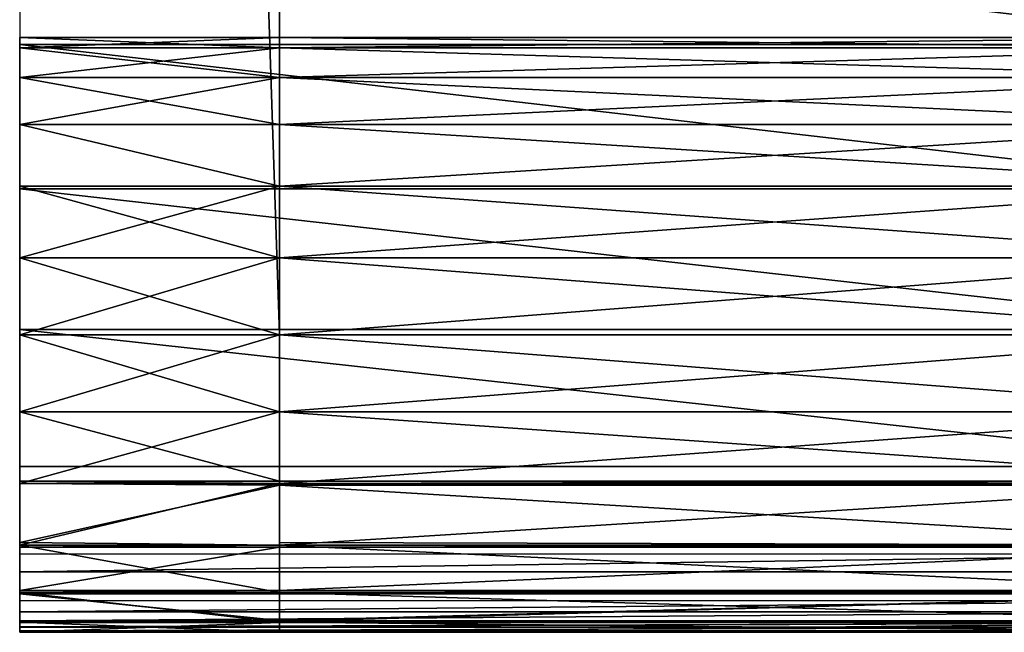
# Model space of a CAD drawing. Units: inches. Extents: x 0 to 204, y 0 to 264.
# Drawn here: x 95 to 97, y 144 to 146 of the extents above; entities that cross this region are included whole.
import ezdxf

# ---------------------------------------------------------------- set-up
doc = ezdxf.new("R2010")
doc.units = ezdxf.units.IN
doc.header["$MEASUREMENT"] = 0
doc.layers.add('SEAT', color=7, linetype='Continuous')
doc.layers.add('STRUCTURA', color=7, linetype='Continuous')

# ---------------------------------------------------------------- blocks, each defined once
blk = doc.blocks.new('Agrupar_5')
at = {"layer": 'SEAT'}
for p, q in [((-2.0153, 21.7031, 0.0001), (-2.0153, 0.7968, 0.0001)), ((-2.0153, 21.7031, 1.5938), (-2.0153, 0.7968, 1.5938)), ((3.9012, 21.7031), (3.9012, 0.7969)), ((3.9012, 21.7031, 1.5938), (3.9012, 0.7969, 1.5938)), ((-2.0153, 1.9693, 2.3032), (-2.0153, 1.5748, 2.1319)), ((3.9012, 1.5938, 0.7969), (-2.0153, 1.5937, 0.7969)), ((-2.0153, 1.5666, 0.5907), (-2.0153, 1.5937, 0.7969)), ((-2.0153, 1.5937, 0.7969), (-2.0153, 1.5666, 1.0032)), ((3.9012, 1.5666, 1.0031), (3.9012, 1.5938, 0.7969)), ((3.9012, 1.5938, 0.7969), (3.9012, 1.5666, 0.5906)), ((3.9012, 1.5938, 0.7969), (26.4847, 1.5938, 0.7969)), ((-2.0153, 1.5748, 2.1319), (-2.0153, 1.1886, 1.9426)), ((26.4847, 1.5748, 2.1319), (-2.0153, 1.5748, 2.1319)), ((-2.0153, 1.5666, 0.5907), (3.9012, 1.5666, 0.5906)), ((3.9012, 1.5666, 1.0031), (-2.0153, 1.5666, 1.0032)), ((-2.0153, 1.5666, 1.0032), (-2.0153, 1.4869, 1.1954)), ((-2.0153, 1.4869, 0.3985), (-2.0153, 1.5666, 0.5907)), ((3.9012, 1.487, 1.1953), (3.9012, 1.5666, 1.0031)), ((3.9012, 1.5666, 0.5906), (3.9012, 1.487, 0.3984)), ((3.9012, 1.5666, 1.0031), (26.4847, 1.5666, 1.0031)), ((26.4847, 1.5666, 0.5906), (3.9012, 1.5666, 0.5906)), ((3.9012, 1.487, 1.1953), (-2.0153, 1.4869, 1.1954)), ((3.9012, 1.487, 0.3984), (-2.0153, 1.4869, 0.3985)), ((-2.0153, 1.4869, 1.1954), (-2.0153, 1.3603, 1.3604)), ((-2.0153, 1.3603, 0.2335), (-2.0153, 1.4869, 0.3985)), ((3.9012, 1.3604, 1.3604), (3.9012, 1.487, 1.1953)), ((3.9012, 1.487, 0.3984), (3.9012, 1.3604, 0.2334)), ((3.9012, 1.487, 0.3984), (26.4847, 1.487, 0.3984)), ((3.9012, 1.487, 1.1953), (26.4847, 1.487, 1.1953)), ((3.9012, 1.3604, 1.3604), (-2.0153, 1.3603, 1.3604)), ((3.9012, 1.3604, 0.2334), (-2.0153, 1.3603, 0.2335)), ((-2.0153, 1.3603, 1.3604), (-2.0153, 1.1953, 1.4871)), ((-2.0153, 1.1953, 0.1068), (-2.0153, 1.3603, 0.2335)), ((3.9012, 1.1953, 1.487), (3.9012, 1.3604, 1.3604)), ((3.9012, 1.3604, 0.2334), (3.9012, 1.1953, 0.1068)), ((3.9012, 1.3604, 1.3604), (26.4847, 1.3604, 1.3604)), ((3.9012, 1.3604, 0.2334), (26.4847, 1.3604, 0.2334)), ((3.9012, 1.1953, 1.487), (-2.0153, 1.1953, 1.4871)), ((-2.0153, 1.1953, 1.4871), (-2.0153, 1.0031, 1.5667)), ((-2.0153, 1.0031, 0.0272), (-2.0153, 1.1953, 0.1068)), ((3.9012, 1.1953, 0.1068), (-2.0153, 1.1953, 0.1068)), ((-2.0153, 1.1886, 1.9426), (-2.0153, 0.8115, 1.7357)), ((26.4847, 1.1886, 1.9426), (-2.0153, 1.1886, 1.9426)), ((3.9012, 1.0031, 1.5666), (3.9012, 1.1953, 1.487)), ((3.9012, 1.1953, 0.1068), (3.9012, 1.0031, 0.0272)), ((3.9012, 1.1953, 0.1068), (26.4847, 1.1953, 0.1068)), ((3.9012, 1.1953, 1.487), (26.4847, 1.1953, 1.487)), ((3.9012, 1.0031, 1.5666), (-2.0153, 1.0031, 1.5667)), ((-2.0153, 1.0031, 1.5667), (-2.0153, 0.7968, 1.5938)), ((-2.0153, 0.7968, 0.0001), (-2.0153, 1.0031, 0.0272)), ((3.9012, 1.0031, 0.0272), (-2.0153, 1.0031, 0.0272)), ((3.9012, 0.7969, 1.5938), (3.9012, 1.0031, 1.5666)), ((3.9012, 1.0031, 0.0272), (3.9012, 0.7969)), ((3.9012, 1.0031, 1.5666), (26.4847, 1.0031, 1.5666)), ((3.9012, 1.0031, 0.0272), (26.4847, 1.0031, 0.0272)), ((-2.0153, 0.8115, 1.7357), (-2.0153, 0.4444, 1.5116)), ((26.4847, 0.8115, 1.7357), (-2.0153, 0.8115, 1.7357)), ((3.9012, 0.7969), (-2.0153, 0.7968, 0.0001)), ((3.9012, 0.7969, 1.5938), (-2.0153, 0.7968, 1.5938)), ((-2.0153, 0.7968, 1.5938), (-2.0153, 0.5906, 1.5667)), ((-2.0153, 0.5906, 0.0272), (-2.0153, 0.7968, 0.0001)), ((3.9012, 0.5906, 1.5666), (3.9012, 0.7969, 1.5938)), ((3.9012, 0.7969), (3.9012, 0.5906, 0.0272)), ((26.4847, 0.7969, 1.5938), (3.9012, 0.7969, 1.5938)), ((26.4847, 0.7969), (3.9012, 0.7969)), ((-2.0153, 0.5906, 1.5667), (3.9012, 0.5906, 1.5666)), ((-2.0153, 0.5906, 1.5667), (-2.0153, 0.4049, 1.4898)), ((-2.0153, 0.5906, 0.0272), (3.9012, 0.5906, 0.0272)), ((-2.0153, 0.3984, 0.1068), (-2.0153, 0.5906, 0.0272)), ((3.9012, 0.405, 1.4897), (3.9012, 0.5906, 1.5666)), ((3.9012, 0.5906, 0.0272), (3.9012, 0.3984, 0.1068)), ((26.4847, 0.5906, 1.5666), (3.9012, 0.5906, 1.5666)), ((26.4847, 0.5906, 0.0272), (3.9012, 0.5906, 0.0272)), ((-2.0153, 0.4049, 1.4898), (-2.0153, 0.4444, 1.5116)), ((26.4847, 0.4444, 1.5116), (-2.0153, 0.4444, 1.5116)), ((-2.0153, 0.4049, 1.4898), (3.9012, 0.405, 1.4897)), ((-2.0153, 0.4049, 1.4898), (-2.0153, 0.3984, 1.4871)), ((3.9012, 0.3941, 1.4837), (-2.0153, 0.3984, 1.4871)), ((-2.0153, 0.3984, 1.4871), (3.9012, 0.3984, 1.487)), ((-2.0153, 0.3984, 1.4871), (-2.0153, 0.3935, 1.4835)), ((-2.0153, 0.3984, 0.1068), (3.9012, 0.3984, 0.1068)), ((-2.0153, 0.2333, 0.2335), (-2.0153, 0.3984, 0.1068)), ((3.9012, 0.3984, 1.487), (3.9012, 0.405, 1.4897)), ((3.9012, 0.405, 1.4897), (26.4847, 0.405, 1.4897)), ((3.9012, 0.3941, 1.4837), (3.9012, 0.3984, 1.487)), ((3.9012, 0.3984, 0.1068), (3.9012, 0.2334, 0.2334)), ((26.4847, 0.3984, 1.487), (3.9012, 0.3984, 1.487)), ((26.4847, 0.3984, 0.1068), (3.9012, 0.3984, 0.1068)), ((-2.0153, 0.3935, 1.4835), (-2.0153, 0.2408, 1.3661)), ((-2.0153, 0.3798, 1.4758), (-2.0153, 0.3935, 1.4835)), ((-2.0153, 0.3798, 1.4758), (-2.0153, 0.3188, 1.4342)), ((3.9012, 0.2408, 1.3661), (3.9012, 0.3941, 1.4837)), ((26.4847, 0.3941, 1.4837), (3.9012, 0.3941, 1.4837)), ((-2.0153, 0.3188, 1.4342), (-2.0153, 0.2619, 1.3872)), ((-2.0153, 0.2619, 1.3872), (-2.0153, 0.2408, 1.3661)), ((-2.0153, 0.2408, 1.3661), (-2.0153, 0.2278, 1.3532)), ((-2.0153, 0.2408, 1.3661), (-2.0153, 0.2333, 1.3604)), ((3.9012, 0.2408, 1.3661), (3.9012, 0.2279, 1.3532)), ((3.9012, 0.2334, 1.3604), (3.9012, 0.2408, 1.3661)), ((-2.0153, 0.2333, 1.3604), (3.9012, 0.2334, 1.3604)), ((-2.0153, 0.2333, 0.2335), (3.9012, 0.2334, 0.2334)), ((-2.0153, 0.2333, 1.3604), (-2.0153, 0.2278, 1.3532)), ((-2.0153, 0.1067, 0.3985), (-2.0153, 0.2333, 0.2335)), ((-2.0153, 0.2278, 1.3532), (-2.0153, 0.2096, 1.3351)), ((-2.0153, 0.2278, 1.3532), (-2.0153, 0.1118, 1.202)), ((3.9012, 0.2334, 0.2334), (3.9012, 0.1068, 0.3984)), ((26.4847, 0.2334, 1.3604), (3.9012, 0.2334, 1.3604)), ((3.9012, 0.2279, 1.3532), (3.9012, 0.2334, 1.3604)), ((26.4847, 0.2334, 0.2334), (3.9012, 0.2334, 0.2334)), ((3.9012, 0.1119, 1.202), (3.9012, 0.2279, 1.3532)), ((26.4847, 0.2097, 1.335), (-2.0153, 0.2096, 1.3351)), ((-2.0153, 0.2096, 1.3351), (-2.0153, 0.1623, 1.2783)), ((26.4847, 0.1624, 1.2783), (-2.0153, 0.1623, 1.2783)), ((-2.0153, 0.1623, 1.2783), (-2.0153, 0.1205, 1.2175)), ((-2.0153, 0.1205, 1.2175), (-2.0153, 0.1118, 1.202)), ((-2.0153, 0.1118, 1.202), (-2.0153, 0.1028, 1.1859)), ((-2.0153, 0.1118, 1.202), (-2.0153, 0.1067, 1.1954)), ((-2.0153, 0.1067, 1.1954), (3.9012, 0.1068, 1.1953)), ((-2.0153, 0.1067, 0.3985), (3.9012, 0.1068, 0.3984)), ((-2.0153, 0.1067, 1.1954), (-2.0153, 0.1028, 1.1859)), ((-2.0153, 0.0271, 0.5907), (-2.0153, 0.1067, 0.3985)), ((3.9012, 0.1119, 1.202), (3.9012, 0.1028, 1.1858)), ((3.9012, 0.1068, 1.1953), (3.9012, 0.1119, 1.202)), ((3.9012, 0.1068, 0.3984), (3.9012, 0.0272, 0.5906)), ((26.4847, 0.1068, 1.1953), (3.9012, 0.1068, 1.1953)), ((26.4847, 0.1068, 0.3984), (3.9012, 0.1068, 0.3984)), ((3.9012, 0.1028, 1.1858), (3.9012, 0.1068, 1.1953)), ((-2.0153, 0.1028, 1.1859), (-2.0153, 0.0844, 1.1531)), ((-2.0153, 0.1028, 1.1859), (-2.0153, 0.029, 1.0078)), ((26.4847, 0.0845, 1.153), (-2.0153, 0.0844, 1.1531)), ((-2.0153, 0.0844, 1.1531), (-2.0153, 0.0545, 1.0856)), ((3.9012, 0.0314, 1.0154), (3.9012, 0.1028, 1.1858)), ((-2.0153, 0.0545, 1.0856), (-2.0153, 0.0309, 1.0156)), ((26.4847, 0.0545, 1.0855), (-2.0153, 0.0545, 1.0856)), ((3.9012, 0.0314, 1.0154), (-2.0153, 0.0309, 1.0156)), ((-2.0153, 0.029, 1.0078), (-2.0153, 0.0309, 1.0156)), ((-2.0153, 0.029, 1.0078), (-2.0153, 0.0271, 1.0032)), ((-2.0153, 0.0271, 1.0032), (3.9012, 0.0272, 1.0031)), ((3.9012, 0.0272, 0.5906), (-2.0153, 0.0271, 0.5907)), ((-2.0153, 0.0271, 1.0032), (-2.0153, 0.0261, 0.9954)), ((-2.0153, -0.0001, 0.7969), (-2.0153, 0.0271, 0.5907)), ((3.9012, 0.0303, 1.0116), (3.9012, 0.0314, 1.0154)), ((26.4847, 0.0309, 1.0156), (3.9012, 0.0314, 1.0154)), ((3.9012, 0.0291, 1.0078), (3.9012, 0.0303, 1.0116)), ((3.9012, 0.0281, 1.0055), (3.9012, 0.0291, 1.0078)), ((26.4847, 0.029, 1.0076), (3.9012, 0.0291, 1.0078)), ((3.9012, 0.0272, 1.0031), (3.9012, 0.0281, 1.0055)), ((3.9012, 0.0272, 0.5906), (3.9012, 0, 0.7969)), ((3.9012, 0.0266, 0.9992), (3.9012, 0.0272, 1.0031)), ((26.4847, 0.0272, 1.0031), (3.9012, 0.0272, 1.0031)), ((3.9012, 0.0272, 0.5906), (26.4847, 0.0272, 0.5906)), ((3.9012, 0.0261, 0.9953), (3.9012, 0.0266, 0.9992)), ((-2.0153, 0.0261, 0.9954), (-2.0153, -0.0001, 0.7969)), ((-2.0153, 0.0143, 0.9459), (-2.0153, 0.0261, 0.9954)), ((-2.0153, 0.0138, 0.9438), (-2.0153, 0.0143, 0.9459)), ((26.4847, 0.0139, 0.9437), (-2.0153, 0.0138, 0.9438)), ((-2.0153, 0.0138, 0.9438), (-2.0153, 0.0035, 0.8707)), ((26.4847, 0.0035, 0.8706), (-2.0153, 0.0035, 0.8707)), ((-2.0153, 0.0035, 0.8707), (-2.0153, -0.0001, 0.7969)), ((-2.0153, -0.0001, 0.7969), (3.9012, 0, 0.7969)), ((3.9012, 0, 0.7969), (3.9012, 0.0261, 0.9953)), ((26.4847, 0.0261, 0.9953), (3.9012, 0.0261, 0.9953)), ((26.4847, 0, 0.7969), (3.9012, 0, 0.7969))]:
    blk.add_line(p, q, dxfattribs=at)
mesh = blk.add_polyface(dxfattribs=at)
corners = [(3.9012, 0.7969), (-2.0153, 21.7031, 0.0001), (-2.0153, 0.7968, 0.0001), (3.9012, 21.7031)]
mesh.append_faces([[corners[k] for k in face] for face in [(0, 1, 2), (1, 0, 3)]], dxfattribs={"vtx0": -1})
mesh = blk.add_polyface(dxfattribs=at)
corners = [(3.9012, 0.7969, 1.5938), (-2.0153, 21.7031, 1.5938), (-2.0153, 0.7968, 1.5938), (3.9012, 21.7031, 1.5938)]
mesh.append_faces([[corners[k] for k in face] for face in [(0, 1, 2), (1, 0, 3)]], dxfattribs={"vtx0": -1})
mesh = blk.add_polyface(dxfattribs=at)
corners = [(26.4847, 0.7969, 1.5938), (3.9012, 21.7031, 1.5938), (3.9012, 0.7969, 1.5938), (26.4847, 21.7031, 1.5938)]
mesh.append_faces([[corners[k] for k in face] for face in [(0, 1, 2), (1, 0, 3)]], dxfattribs={"vtx0": -1})
mesh = blk.add_polyface(dxfattribs=at)
corners = [(26.4847, 0.7969), (3.9012, 21.7031), (3.9012, 0.7969), (26.4847, 21.7031)]
mesh.append_faces([[corners[k] for k in face] for face in [(0, 1, 2), (1, 0, 3)]], dxfattribs={"vtx0": -1})
mesh = blk.add_polyface(dxfattribs=at)
corners = [(26.4847, 1.5748, 2.1319), (-2.0153, 1.9693, 2.3032), (-2.0153, 1.5748, 2.1319), (26.4847, 1.9693, 2.3032)]
mesh.append_faces([[corners[k] for k in face] for face in [(0, 1, 2), (1, 0, 3)]], dxfattribs={"vtx0": -1})
mesh = blk.add_polyface(dxfattribs=at)
corners = [(-2.0153, 1.5666, 0.5907), (3.9012, 1.5938, 0.7969), (3.9012, 1.5666, 0.5906), (-2.0153, 1.5937, 0.7969)]
mesh.append_faces([[corners[k] for k in face] for face in [(0, 1, 2), (1, 0, 3)]], dxfattribs={"vtx0": -1})
mesh = blk.add_polyface(dxfattribs=at)
corners = [(-2.0153, 1.5937, 0.7969), (3.9012, 1.5666, 1.0031), (3.9012, 1.5938, 0.7969), (-2.0153, 1.5666, 1.0032)]
mesh.append_faces([[corners[k] for k in face] for face in [(0, 1, 2), (1, 0, 3)]], dxfattribs={"vtx0": -1})
mesh = blk.add_polyface(dxfattribs=at)
corners = [(3.9012, 0.0261, 0.9953), (3.9012, 0.0272, 0.5906), (3.9012, 0, 0.7969), (3.9012, 0.0266, 0.9992), (3.9012, 0.0272, 1.0031), (3.9012, 0.0281, 1.0055), (3.9012, 0.1068, 0.3984), (3.9012, 0.0291, 1.0078), (3.9012, 0.0303, 1.0116), (3.9012, 0.0314, 1.0154), (3.9012, 0.1028, 1.1858), (3.9012, 0.1119, 1.202), (3.9012, 0.2334, 0.2334), (3.9012, 0.2279, 1.3532), (3.9012, 0.2408, 1.3661), (3.9012, 0.3984, 0.1068), (3.9012, 0.3941, 1.4837), (3.9012, 0.3984, 1.487), (3.9012, 0.405, 1.4897), (3.9012, 0.5906, 0.0272), (3.9012, 0.5906, 1.5666), (3.9012, 0.7969), (3.9012, 0.7969, 1.5938), (3.9012, 1.0031, 1.5666), (3.9012, 1.0031, 0.0272), (3.9012, 1.1953, 1.487), (3.9012, 1.1953, 0.1068), (3.9012, 1.3604, 1.3604), (3.9012, 1.3604, 0.2334), (3.9012, 1.487, 1.1953), (3.9012, 1.487, 0.3984), (3.9012, 1.5666, 1.0031), (3.9012, 1.5666, 0.5906), (3.9012, 1.5938, 0.7969)]
mesh.append_faces([[corners[k] for k in face] for face in [(0, 1, 2), (32, 31, 33)]], dxfattribs={"vtx0": -1})
mesh.append_faces([[corners[k] for k in face] for face in [(1, 5, 6), (6, 11, 12), (12, 14, 15), (15, 18, 19), (19, 20, 21), (21, 23, 24), (24, 25, 26), (26, 27, 28), (28, 29, 30), (30, 31, 32)]], dxfattribs={"vtx0": -1, "vtx1": -1})
mesh.append_faces([[corners[k] for k in face] for face in [(1, 0, 3), (1, 3, 4), (1, 4, 5), (6, 5, 7), (6, 7, 8), (6, 8, 9), (6, 9, 10), (6, 10, 11), (12, 11, 13), (12, 13, 14), (15, 14, 16), (15, 16, 17), (15, 17, 18), (19, 18, 20), (21, 20, 22), (21, 22, 23), (24, 23, 25), (26, 25, 27), (28, 27, 29), (30, 29, 31)]], dxfattribs={"vtx0": -1, "vtx2": -1})
mesh = blk.add_polyface(dxfattribs=at)
corners = [(3.9012, 1.5666, 0.5906), (26.4847, 1.5938, 0.7969), (26.4847, 1.5666, 0.5906), (3.9012, 1.5938, 0.7969)]
mesh.append_faces([[corners[k] for k in face] for face in [(0, 1, 2), (1, 0, 3)]], dxfattribs={"vtx0": -1})
mesh = blk.add_polyface(dxfattribs=at)
corners = [(3.9012, 1.5938, 0.7969), (26.4847, 1.5666, 1.0031), (26.4847, 1.5938, 0.7969), (3.9012, 1.5666, 1.0031)]
mesh.append_faces([[corners[k] for k in face] for face in [(0, 1, 2), (1, 0, 3)]], dxfattribs={"vtx0": -1})
mesh = blk.add_polyface(dxfattribs=at)
corners = [(26.4847, 1.1886, 1.9426), (-2.0153, 1.5748, 2.1319), (-2.0153, 1.1886, 1.9426), (26.4847, 1.5748, 2.1319)]
mesh.append_faces([[corners[k] for k in face] for face in [(0, 1, 2), (1, 0, 3)]], dxfattribs={"vtx0": -1})
mesh = blk.add_polyface(dxfattribs=at)
corners = [(-2.0153, 1.5666, 1.0032), (3.9012, 1.487, 1.1953), (3.9012, 1.5666, 1.0031), (-2.0153, 1.4869, 1.1954)]
mesh.append_faces([[corners[k] for k in face] for face in [(0, 1, 2), (1, 0, 3)]], dxfattribs={"vtx0": -1})
mesh = blk.add_polyface(dxfattribs=at)
corners = [(-2.0153, 1.4869, 0.3985), (3.9012, 1.5666, 0.5906), (3.9012, 1.487, 0.3984), (-2.0153, 1.5666, 0.5907)]
mesh.append_faces([[corners[k] for k in face] for face in [(0, 1, 2), (1, 0, 3)]], dxfattribs={"vtx0": -1})
mesh = blk.add_polyface(dxfattribs=at)
corners = [(3.9012, 1.5666, 1.0031), (26.4847, 1.487, 1.1953), (26.4847, 1.5666, 1.0031), (3.9012, 1.487, 1.1953)]
mesh.append_faces([[corners[k] for k in face] for face in [(0, 1, 2), (1, 0, 3)]], dxfattribs={"vtx0": -1})
mesh = blk.add_polyface(dxfattribs=at)
corners = [(3.9012, 1.487, 0.3984), (26.4847, 1.5666, 0.5906), (26.4847, 1.487, 0.3984), (3.9012, 1.5666, 0.5906)]
mesh.append_faces([[corners[k] for k in face] for face in [(0, 1, 2), (1, 0, 3)]], dxfattribs={"vtx0": -1})
mesh = blk.add_polyface(dxfattribs=at)
corners = [(-2.0153, 1.4869, 1.1954), (3.9012, 1.3604, 1.3604), (3.9012, 1.487, 1.1953), (-2.0153, 1.3603, 1.3604)]
mesh.append_faces([[corners[k] for k in face] for face in [(0, 1, 2), (1, 0, 3)]], dxfattribs={"vtx0": -1})
mesh = blk.add_polyface(dxfattribs=at)
corners = [(-2.0153, 1.3603, 0.2335), (3.9012, 1.487, 0.3984), (3.9012, 1.3604, 0.2334), (-2.0153, 1.4869, 0.3985)]
mesh.append_faces([[corners[k] for k in face] for face in [(0, 1, 2), (1, 0, 3)]], dxfattribs={"vtx0": -1})
mesh = blk.add_polyface(dxfattribs=at)
corners = [(3.9012, 1.487, 1.1953), (26.4847, 1.3604, 1.3604), (26.4847, 1.487, 1.1953), (3.9012, 1.3604, 1.3604)]
mesh.append_faces([[corners[k] for k in face] for face in [(0, 1, 2), (1, 0, 3)]], dxfattribs={"vtx0": -1})
mesh = blk.add_polyface(dxfattribs=at)
corners = [(3.9012, 1.3604, 0.2334), (26.4847, 1.487, 0.3984), (26.4847, 1.3604, 0.2334), (3.9012, 1.487, 0.3984)]
mesh.append_faces([[corners[k] for k in face] for face in [(0, 1, 2), (1, 0, 3)]], dxfattribs={"vtx0": -1})
mesh = blk.add_polyface(dxfattribs=at)
corners = [(3.9012, 1.1953, 1.487), (-2.0153, 1.3603, 1.3604), (-2.0153, 1.1953, 1.4871), (3.9012, 1.3604, 1.3604)]
mesh.append_faces([[corners[k] for k in face] for face in [(0, 1, 2), (1, 0, 3)]], dxfattribs={"vtx0": -1})
mesh = blk.add_polyface(dxfattribs=at)
corners = [(-2.0153, 1.3603, 0.2335), (3.9012, 1.1953, 0.1068), (-2.0153, 1.1953, 0.1068), (3.9012, 1.3604, 0.2334)]
mesh.append_faces([[corners[k] for k in face] for face in [(0, 1, 2), (1, 0, 3)]], dxfattribs={"vtx0": -1})
mesh = blk.add_polyface(dxfattribs=at)
corners = [(26.4847, 1.1953, 1.487), (3.9012, 1.3604, 1.3604), (3.9012, 1.1953, 1.487), (26.4847, 1.3604, 1.3604)]
mesh.append_faces([[corners[k] for k in face] for face in [(0, 1, 2), (1, 0, 3)]], dxfattribs={"vtx0": -1})
mesh = blk.add_polyface(dxfattribs=at)
corners = [(26.4847, 1.3604, 0.2334), (3.9012, 1.1953, 0.1068), (3.9012, 1.3604, 0.2334), (26.4847, 1.1953, 0.1068)]
mesh.append_faces([[corners[k] for k in face] for face in [(0, 1, 2), (1, 0, 3)]], dxfattribs={"vtx0": -1})
mesh = blk.add_polyface(dxfattribs=at)
corners = [(3.9012, 1.0031, 1.5666), (-2.0153, 1.1953, 1.4871), (-2.0153, 1.0031, 1.5667), (3.9012, 1.1953, 1.487)]
mesh.append_faces([[corners[k] for k in face] for face in [(0, 1, 2), (1, 0, 3)]], dxfattribs={"vtx0": -1})
mesh = blk.add_polyface(dxfattribs=at)
corners = [(3.9012, 1.1953, 0.1068), (-2.0153, 1.0031, 0.0272), (-2.0153, 1.1953, 0.1068), (3.9012, 1.0031, 0.0272)]
mesh.append_faces([[corners[k] for k in face] for face in [(0, 1, 2), (1, 0, 3)]], dxfattribs={"vtx0": -1})
mesh = blk.add_polyface(dxfattribs=at)
corners = [(26.4847, 0.8115, 1.7357), (-2.0153, 1.1886, 1.9426), (-2.0153, 0.8115, 1.7357), (26.4847, 1.1886, 1.9426)]
mesh.append_faces([[corners[k] for k in face] for face in [(0, 1, 2), (1, 0, 3)]], dxfattribs={"vtx0": -1})
mesh = blk.add_polyface(dxfattribs=at)
corners = [(26.4847, 1.0031, 1.5666), (3.9012, 1.1953, 1.487), (3.9012, 1.0031, 1.5666), (26.4847, 1.1953, 1.487)]
mesh.append_faces([[corners[k] for k in face] for face in [(0, 1, 2), (1, 0, 3)]], dxfattribs={"vtx0": -1})
mesh = blk.add_polyface(dxfattribs=at)
corners = [(26.4847, 1.1953, 0.1068), (3.9012, 1.0031, 0.0272), (3.9012, 1.1953, 0.1068), (26.4847, 1.0031, 0.0272)]
mesh.append_faces([[corners[k] for k in face] for face in [(0, 1, 2), (1, 0, 3)]], dxfattribs={"vtx0": -1})
mesh = blk.add_polyface(dxfattribs=at)
corners = [(3.9012, 0.7969, 1.5938), (-2.0153, 1.0031, 1.5667), (-2.0153, 0.7968, 1.5938), (3.9012, 1.0031, 1.5666)]
mesh.append_faces([[corners[k] for k in face] for face in [(0, 1, 2), (1, 0, 3)]], dxfattribs={"vtx0": -1})
mesh = blk.add_polyface(dxfattribs=at)
corners = [(3.9012, 1.0031, 0.0272), (-2.0153, 0.7968, 0.0001), (-2.0153, 1.0031, 0.0272), (3.9012, 0.7969)]
mesh.append_faces([[corners[k] for k in face] for face in [(0, 1, 2), (1, 0, 3)]], dxfattribs={"vtx0": -1})
mesh = blk.add_polyface(dxfattribs=at)
corners = [(26.4847, 0.7969, 1.5938), (3.9012, 1.0031, 1.5666), (3.9012, 0.7969, 1.5938), (26.4847, 1.0031, 1.5666)]
mesh.append_faces([[corners[k] for k in face] for face in [(0, 1, 2), (1, 0, 3)]], dxfattribs={"vtx0": -1})
mesh = blk.add_polyface(dxfattribs=at)
corners = [(26.4847, 1.0031, 0.0272), (3.9012, 0.7969), (3.9012, 1.0031, 0.0272), (26.4847, 0.7969)]
mesh.append_faces([[corners[k] for k in face] for face in [(0, 1, 2), (1, 0, 3)]], dxfattribs={"vtx0": -1})
mesh = blk.add_polyface(dxfattribs=at)
corners = [(26.4847, 0.4444, 1.5116), (-2.0153, 0.8115, 1.7357), (-2.0153, 0.4444, 1.5116), (26.4847, 0.8115, 1.7357)]
mesh.append_faces([[corners[k] for k in face] for face in [(0, 1, 2), (1, 0, 3)]], dxfattribs={"vtx0": -1})
mesh = blk.add_polyface(dxfattribs=at)
corners = [(3.9012, 0.7969), (-2.0153, 0.5906, 0.0272), (-2.0153, 0.7968, 0.0001), (3.9012, 0.5906, 0.0272)]
mesh.append_faces([[corners[k] for k in face] for face in [(0, 1, 2), (1, 0, 3)]], dxfattribs={"vtx0": -1})
mesh = blk.add_polyface(dxfattribs=at)
corners = [(3.9012, 0.5906, 1.5666), (-2.0153, 0.7968, 1.5938), (-2.0153, 0.5906, 1.5667), (3.9012, 0.7969, 1.5938)]
mesh.append_faces([[corners[k] for k in face] for face in [(0, 1, 2), (1, 0, 3)]], dxfattribs={"vtx0": -1})
mesh = blk.add_polyface(dxfattribs=at)
corners = [(26.4847, 0.7969), (3.9012, 0.5906, 0.0272), (3.9012, 0.7969), (26.4847, 0.5906, 0.0272)]
mesh.append_faces([[corners[k] for k in face] for face in [(0, 1, 2), (1, 0, 3)]], dxfattribs={"vtx0": -1})
mesh = blk.add_polyface(dxfattribs=at)
corners = [(26.4847, 0.5906, 1.5666), (3.9012, 0.7969, 1.5938), (3.9012, 0.5906, 1.5666), (26.4847, 0.7969, 1.5938)]
mesh.append_faces([[corners[k] for k in face] for face in [(0, 1, 2), (1, 0, 3)]], dxfattribs={"vtx0": -1})
mesh = blk.add_polyface(dxfattribs=at)
corners = [(3.9012, 0.5906, 0.0272), (-2.0153, 0.3984, 0.1068), (-2.0153, 0.5906, 0.0272), (3.9012, 0.3984, 0.1068)]
mesh.append_faces([[corners[k] for k in face] for face in [(0, 1, 2), (1, 0, 3)]], dxfattribs={"vtx0": -1})
mesh = blk.add_polyface(dxfattribs=at)
corners = [(3.9012, 0.405, 1.4897), (-2.0153, 0.5906, 1.5667), (-2.0153, 0.4049, 1.4898), (3.9012, 0.5906, 1.5666)]
mesh.append_faces([[corners[k] for k in face] for face in [(0, 1, 2), (1, 0, 3)]], dxfattribs={"vtx0": -1})
mesh = blk.add_polyface(dxfattribs=at)
corners = [(26.4847, 0.405, 1.4897), (3.9012, 0.5906, 1.5666), (3.9012, 0.405, 1.4897), (26.4847, 0.5906, 1.5666)]
mesh.append_faces([[corners[k] for k in face] for face in [(0, 1, 2), (1, 0, 3)]], dxfattribs={"vtx0": -1})
mesh = blk.add_polyface(dxfattribs=at)
corners = [(26.4847, 0.5906, 0.0272), (3.9012, 0.3984, 0.1068), (3.9012, 0.5906, 0.0272), (26.4847, 0.3984, 0.1068)]
mesh.append_faces([[corners[k] for k in face] for face in [(0, 1, 2), (1, 0, 3)]], dxfattribs={"vtx0": -1})
mesh = blk.add_polyface(dxfattribs=at)
corners = [(3.9012, 0.3984, 1.487), (-2.0153, 0.4049, 1.4898), (-2.0153, 0.3984, 1.4871), (3.9012, 0.405, 1.4897)]
mesh.append_faces([[corners[k] for k in face] for face in [(0, 1, 2), (1, 0, 3)]], dxfattribs={"vtx0": -1})
mesh = blk.add_polyface(dxfattribs=at)
corners = [(3.9012, 0.2334, 1.3604), (-2.0153, 0.2408, 1.3661), (-2.0153, 0.2333, 1.3604), (-2.0153, 0.3984, 1.4871), (-2.0153, 0.3935, 1.4835), (3.9012, 0.3941, 1.4837), (3.9012, 0.2408, 1.3661)]
mesh.append_faces([[corners[k] for k in face] for face in [(0, 1, 2), (1, 3, 4), (5, 0, 6)]], dxfattribs={"vtx0": -1})
mesh.append_faces([[corners[k] for k in face] for face in [(3, 1, 5)]], dxfattribs={"vtx0": -1, "vtx1": -1})
mesh.append_faces([[corners[k] for k in face] for face in [(5, 1, 0)]], dxfattribs={"vtx0": -1, "vtx1": -1, "vtx2": -1})
mesh = blk.add_polyface(dxfattribs=at)
corners = [(3.9012, 0.3984, 0.1068), (-2.0153, 0.2333, 0.2335), (-2.0153, 0.3984, 0.1068), (3.9012, 0.2334, 0.2334)]
mesh.append_faces([[corners[k] for k in face] for face in [(0, 1, 2), (1, 0, 3)]], dxfattribs={"vtx0": -1})
mesh = blk.add_polyface(dxfattribs=at)
corners = [(3.9012, 0.3984, 1.487), (-2.0153, 0.3984, 1.4871), (3.9012, 0.3941, 1.4837)]
mesh.append_faces([[corners[k] for k in face] for face in [(0, 1, 2)]])
mesh = blk.add_polyface(dxfattribs=at)
corners = [(26.4847, 0.3984, 1.487), (3.9012, 0.405, 1.4897), (3.9012, 0.3984, 1.487), (26.4847, 0.405, 1.4897)]
mesh.append_faces([[corners[k] for k in face] for face in [(0, 1, 2), (1, 0, 3)]], dxfattribs={"vtx0": -1})
mesh = blk.add_polyface(dxfattribs=at)
corners = [(26.4847, 0.3984, 0.1068), (3.9012, 0.2334, 0.2334), (3.9012, 0.3984, 0.1068), (26.4847, 0.2334, 0.2334)]
mesh.append_faces([[corners[k] for k in face] for face in [(0, 1, 2), (1, 0, 3)]], dxfattribs={"vtx0": -1})
mesh = blk.add_polyface(dxfattribs=at)
corners = [(26.4847, 0.3941, 1.4837), (3.9012, 0.3984, 1.487), (3.9012, 0.3941, 1.4837), (26.4847, 0.3984, 1.487)]
mesh.append_faces([[corners[k] for k in face] for face in [(0, 1, 2), (1, 0, 3)]], dxfattribs={"vtx0": -1})
mesh = blk.add_polyface(dxfattribs=at)
corners = [(-2.0153, 0.2619, 1.3872), (-2.0153, 0.3935, 1.4835), (-2.0153, 0.2408, 1.3661), (-2.0153, 0.3188, 1.4342), (-2.0153, 0.3798, 1.4758)]
mesh.append_faces([[corners[k] for k in face] for face in [(0, 1, 2), (1, 3, 4)]], dxfattribs={"vtx0": -1})
mesh.append_faces([[corners[k] for k in face] for face in [(1, 0, 3)]], dxfattribs={"vtx0": -1, "vtx2": -1})
mesh = blk.add_polyface(dxfattribs=at)
corners = [(26.4847, 0.2334, 1.3604), (3.9012, 0.2408, 1.3661), (3.9012, 0.2334, 1.3604), (3.9012, 0.3941, 1.4837), (26.4847, 0.3941, 1.4837), (26.4847, 0.2408, 1.3661)]
mesh.append_faces([[corners[k] for k in face] for face in [(0, 1, 2), (4, 0, 5)]], dxfattribs={"vtx0": -1})
mesh.append_faces([[corners[k] for k in face] for face in [(1, 0, 3), (3, 0, 4)]], dxfattribs={"vtx0": -1, "vtx1": -1})
mesh = blk.add_polyface(dxfattribs=at)
corners = [(-2.0153, 0.2408, 1.3661), (-2.0153, 0.2278, 1.3532), (-2.0153, 0.2333, 1.3604)]
mesh.append_faces([[corners[k] for k in face] for face in [(0, 1, 2)]])
mesh = blk.add_polyface(dxfattribs=at)
corners = [(3.9012, 0.1119, 1.202), (-2.0153, 0.1067, 1.1954), (3.9012, 0.1068, 1.1953), (-2.0153, 0.1118, 1.202), (3.9012, 0.2279, 1.3532), (-2.0153, 0.2278, 1.3532), (3.9012, 0.2334, 1.3604), (-2.0153, 0.2333, 1.3604)]
mesh.append_faces([[corners[k] for k in face] for face in [(0, 1, 2), (5, 6, 7)]], dxfattribs={"vtx0": -1})
mesh.append_faces([[corners[k] for k in face] for face in [(1, 0, 3), (3, 4, 5)]], dxfattribs={"vtx0": -1, "vtx1": -1})
mesh.append_faces([[corners[k] for k in face] for face in [(3, 0, 4), (5, 4, 6)]], dxfattribs={"vtx0": -1, "vtx2": -1})
mesh = blk.add_polyface(dxfattribs=at)
corners = [(3.9012, 0.1068, 0.3984), (-2.0153, 0.2333, 0.2335), (3.9012, 0.2334, 0.2334), (-2.0153, 0.1067, 0.3985)]
mesh.append_faces([[corners[k] for k in face] for face in [(0, 1, 2), (1, 0, 3)]], dxfattribs={"vtx0": -1})
mesh = blk.add_polyface(dxfattribs=at)
corners = [(-2.0153, 0.1205, 1.2175), (-2.0153, 0.2278, 1.3532), (-2.0153, 0.1118, 1.202), (-2.0153, 0.1623, 1.2783), (-2.0153, 0.2096, 1.3351)]
mesh.append_faces([[corners[k] for k in face] for face in [(0, 1, 2), (1, 3, 4)]], dxfattribs={"vtx0": -1})
mesh.append_faces([[corners[k] for k in face] for face in [(1, 0, 3)]], dxfattribs={"vtx0": -1, "vtx2": -1})
mesh = blk.add_polyface(dxfattribs=at)
corners = [(26.4847, 0.1119, 1.202), (3.9012, 0.1068, 1.1953), (26.4847, 0.1068, 1.1953), (3.9012, 0.1119, 1.202), (26.4847, 0.2279, 1.3532), (3.9012, 0.2279, 1.3532), (26.4847, 0.2334, 1.3604), (3.9012, 0.2334, 1.3604)]
mesh.append_faces([[corners[k] for k in face] for face in [(0, 1, 2), (5, 6, 7)]], dxfattribs={"vtx0": -1})
mesh.append_faces([[corners[k] for k in face] for face in [(1, 0, 3), (3, 4, 5)]], dxfattribs={"vtx0": -1, "vtx1": -1})
mesh.append_faces([[corners[k] for k in face] for face in [(3, 0, 4), (5, 4, 6)]], dxfattribs={"vtx0": -1, "vtx2": -1})
mesh = blk.add_polyface(dxfattribs=at)
corners = [(26.4847, 0.1068, 0.3984), (3.9012, 0.2334, 0.2334), (26.4847, 0.2334, 0.2334), (3.9012, 0.1068, 0.3984)]
mesh.append_faces([[corners[k] for k in face] for face in [(0, 1, 2), (1, 0, 3)]], dxfattribs={"vtx0": -1})
mesh = blk.add_polyface(dxfattribs=at)
corners = [(26.4847, 0.2097, 1.335), (-2.0153, 0.1623, 1.2783), (26.4847, 0.1624, 1.2783), (-2.0153, 0.2096, 1.3351)]
mesh.append_faces([[corners[k] for k in face] for face in [(0, 1, 2), (1, 0, 3)]], dxfattribs={"vtx0": -1})
mesh = blk.add_polyface(dxfattribs=at)
corners = [(-2.0153, 0.1118, 1.202), (-2.0153, 0.1028, 1.1859), (-2.0153, 0.1067, 1.1954)]
mesh.append_faces([[corners[k] for k in face] for face in [(0, 1, 2)]])
mesh = blk.add_polyface(dxfattribs=at)
corners = [(3.9012, 0.0281, 1.0055), (-2.0153, 0.0271, 1.0032), (3.9012, 0.0272, 1.0031), (-2.0153, 0.029, 1.0078), (3.9012, 0.0291, 1.0078), (3.9012, 0.0303, 1.0116), (-2.0153, 0.1028, 1.1859), (3.9012, 0.0314, 1.0154), (3.9012, 0.1028, 1.1858), (3.9012, 0.1068, 1.1953), (-2.0153, 0.1067, 1.1954)]
mesh.append_faces([[corners[k] for k in face] for face in [(0, 1, 2), (6, 9, 10)]], dxfattribs={"vtx0": -1})
mesh.append_faces([[corners[k] for k in face] for face in [(1, 0, 3), (3, 5, 6)]], dxfattribs={"vtx0": -1, "vtx1": -1})
mesh.append_faces([[corners[k] for k in face] for face in [(3, 0, 4), (3, 4, 5), (6, 5, 7), (6, 7, 8), (6, 8, 9)]], dxfattribs={"vtx0": -1, "vtx2": -1})
mesh = blk.add_polyface(dxfattribs=at)
corners = [(3.9012, 0.0272, 0.5906), (-2.0153, 0.1067, 0.3985), (3.9012, 0.1068, 0.3984), (-2.0153, 0.0271, 0.5907)]
mesh.append_faces([[corners[k] for k in face] for face in [(0, 1, 2), (1, 0, 3)]], dxfattribs={"vtx0": -1})
mesh = blk.add_polyface(dxfattribs=at)
corners = [(26.4847, 0.029, 1.0076), (3.9012, 0.0272, 1.0031), (26.4847, 0.0272, 1.0031), (3.9012, 0.0281, 1.0055), (3.9012, 0.0291, 1.0078), (26.4847, 0.1028, 1.1858), (3.9012, 0.0303, 1.0116), (3.9012, 0.0314, 1.0154), (3.9012, 0.1028, 1.1858), (26.4847, 0.1068, 1.1953), (3.9012, 0.1068, 1.1953)]
mesh.append_faces([[corners[k] for k in face] for face in [(0, 1, 2), (8, 9, 10)]], dxfattribs={"vtx0": -1})
mesh.append_faces([[corners[k] for k in face] for face in [(1, 0, 3), (3, 0, 4), (4, 5, 6), (6, 5, 7), (7, 5, 8)]], dxfattribs={"vtx0": -1, "vtx1": -1})
mesh.append_faces([[corners[k] for k in face] for face in [(4, 0, 5), (8, 5, 9)]], dxfattribs={"vtx0": -1, "vtx2": -1})
mesh = blk.add_polyface(dxfattribs=at)
corners = [(26.4847, 0.0272, 0.5906), (3.9012, 0.1068, 0.3984), (26.4847, 0.1068, 0.3984), (3.9012, 0.0272, 0.5906)]
mesh.append_faces([[corners[k] for k in face] for face in [(0, 1, 2), (1, 0, 3)]], dxfattribs={"vtx0": -1})
mesh = blk.add_polyface(dxfattribs=at)
corners = [(-2.0153, 0.0309, 1.0156), (-2.0153, 0.1028, 1.1859), (-2.0153, 0.029, 1.0078), (-2.0153, 0.0545, 1.0856), (-2.0153, 0.0844, 1.1531)]
mesh.append_faces([[corners[k] for k in face] for face in [(0, 1, 2), (1, 3, 4)]], dxfattribs={"vtx0": -1})
mesh.append_faces([[corners[k] for k in face] for face in [(1, 0, 3)]], dxfattribs={"vtx0": -1, "vtx2": -1})
mesh = blk.add_polyface(dxfattribs=at)
corners = [(26.4847, 0.0845, 1.153), (-2.0153, 0.0545, 1.0856), (26.4847, 0.0545, 1.0855), (-2.0153, 0.0844, 1.1531)]
mesh.append_faces([[corners[k] for k in face] for face in [(0, 1, 2), (1, 0, 3)]], dxfattribs={"vtx0": -1})
mesh = blk.add_polyface(dxfattribs=at)
corners = [(26.4847, 0.0309, 1.0156), (-2.0153, 0.0309, 1.0156), (3.9012, 0.0314, 1.0154), (26.4847, 0.0545, 1.0855), (-2.0153, 0.0545, 1.0856)]
mesh.append_faces([[corners[k] for k in face] for face in [(0, 1, 2), (1, 3, 4)]], dxfattribs={"vtx0": -1})
mesh.append_faces([[corners[k] for k in face] for face in [(1, 0, 3)]], dxfattribs={"vtx0": -1, "vtx2": -1})
mesh = blk.add_polyface(dxfattribs=at)
corners = [(-2.0153, 0.0309, 1.0156), (3.9012, 0.0303, 1.0116), (3.9012, 0.0314, 1.0154)]
mesh.append_faces([[corners[k] for k in face] for face in [(0, 1, 2)]])
mesh = blk.add_polyface(dxfattribs=at)
corners = [(3.9012, 0.0281, 1.0055), (-2.0153, 0.0271, 1.0032), (3.9012, 0.0272, 1.0031)]
mesh.append_faces([[corners[k] for k in face] for face in [(0, 1, 2)]])
mesh = blk.add_polyface(dxfattribs=at)
corners = [(3.9012, 0.0266, 0.9992), (-2.0153, 0.0271, 1.0032), (-2.0153, 0.0261, 0.9954), (3.9012, 0.0272, 1.0031)]
mesh.append_faces([[corners[k] for k in face] for face in [(0, 1, 2), (1, 0, 3)]], dxfattribs={"vtx0": -1})
mesh = blk.add_polyface(dxfattribs=at)
corners = [(3.9012, 0, 0.7969), (-2.0153, 0.0271, 0.5907), (3.9012, 0.0272, 0.5906), (-2.0153, -0.0001, 0.7969)]
mesh.append_faces([[corners[k] for k in face] for face in [(0, 1, 2), (1, 0, 3)]], dxfattribs={"vtx0": -1})
mesh = blk.add_polyface(dxfattribs=at)
corners = [(3.9012, 0.0261, 0.9953), (-2.0153, -0.0001, 0.7969), (3.9012, 0, 0.7969), (-2.0153, 0.0261, 0.9954), (3.9012, 0.0266, 0.9992)]
mesh.append_faces([[corners[k] for k in face] for face in [(0, 1, 2), (3, 0, 4)]], dxfattribs={"vtx0": -1})
mesh.append_faces([[corners[k] for k in face] for face in [(1, 0, 3)]], dxfattribs={"vtx0": -1, "vtx1": -1})
mesh = blk.add_polyface(dxfattribs=at)
corners = [(26.4847, 0.0309, 1.0156), (3.9012, 0.0303, 1.0116), (26.4847, 0.029, 1.0076), (3.9012, 0.0314, 1.0154)]
mesh.append_faces([[corners[k] for k in face] for face in [(0, 1, 2), (1, 0, 3)]], dxfattribs={"vtx0": -1})
mesh = blk.add_polyface(dxfattribs=at)
corners = [(3.9012, 0.0303, 1.0116), (3.9012, 0.0291, 1.0078), (26.4847, 0.029, 1.0076)]
mesh.append_faces([[corners[k] for k in face] for face in [(0, 1, 2)]])
mesh = blk.add_polyface(dxfattribs=at)
corners = [(3.9012, 0.0291, 1.0078), (3.9012, 0.0281, 1.0055), (26.4847, 0.029, 1.0076)]
mesh.append_faces([[corners[k] for k in face] for face in [(0, 1, 2)]])
mesh = blk.add_polyface(dxfattribs=at)
corners = [(26.4847, 0.029, 1.0076), (3.9012, 0.0272, 1.0031), (26.4847, 0.0272, 1.0031), (3.9012, 0.0281, 1.0055)]
mesh.append_faces([[corners[k] for k in face] for face in [(0, 1, 2), (1, 0, 3)]], dxfattribs={"vtx0": -1})
mesh = blk.add_polyface(dxfattribs=at)
corners = [(26.4847, 0.0272, 1.0031), (3.9012, 0.0261, 0.9953), (26.4847, 0.0261, 0.9953), (3.9012, 0.0266, 0.9992)]
mesh.append_faces([[corners[k] for k in face] for face in [(0, 1, 2), (1, 0, 3)]], dxfattribs={"vtx0": -1})
mesh = blk.add_polyface(dxfattribs=at)
corners = [(3.9012, 0.0272, 1.0031), (3.9012, 0.0266, 0.9992), (26.4847, 0.0272, 1.0031)]
mesh.append_faces([[corners[k] for k in face] for face in [(0, 1, 2)]])
mesh = blk.add_polyface(dxfattribs=at)
corners = [(26.4847, 0, 0.7969), (3.9012, 0.0272, 0.5906), (26.4847, 0.0272, 0.5906), (3.9012, 0, 0.7969)]
mesh.append_faces([[corners[k] for k in face] for face in [(0, 1, 2), (1, 0, 3)]], dxfattribs={"vtx0": -1})
mesh = blk.add_polyface(dxfattribs=at)
corners = [(-2.0153, 0.0035, 0.8707), (-2.0153, 0.0261, 0.9954), (-2.0153, -0.0001, 0.7969), (-2.0153, 0.0138, 0.9438), (-2.0153, 0.0143, 0.9459)]
mesh.append_faces([[corners[k] for k in face] for face in [(0, 1, 2), (1, 3, 4)]], dxfattribs={"vtx0": -1})
mesh.append_faces([[corners[k] for k in face] for face in [(1, 0, 3)]], dxfattribs={"vtx0": -1, "vtx2": -1})
mesh = blk.add_polyface(dxfattribs=at)
corners = [(26.4847, 0.0256, 0.9932), (-2.0153, 0.0138, 0.9438), (26.4847, 0.0139, 0.9437), (-2.0153, 0.0143, 0.9459)]
mesh.append_faces([[corners[k] for k in face] for face in [(0, 1, 2), (1, 0, 3)]], dxfattribs={"vtx0": -1})
mesh = blk.add_polyface(dxfattribs=at)
corners = [(26.4847, 0.0139, 0.9437), (-2.0153, 0.0035, 0.8707), (26.4847, 0.0035, 0.8706), (-2.0153, 0.0138, 0.9438)]
mesh.append_faces([[corners[k] for k in face] for face in [(0, 1, 2), (1, 0, 3)]], dxfattribs={"vtx0": -1})
mesh = blk.add_polyface(dxfattribs=at)
corners = [(26.4847, 0.0035, 0.8706), (3.9012, 0, 0.7969), (26.4847, 0, 0.7969), (-2.0153, -0.0001, 0.7969), (-2.0153, 0.0035, 0.8707)]
mesh.append_faces([[corners[k] for k in face] for face in [(0, 1, 2), (3, 0, 4)]], dxfattribs={"vtx0": -1})
mesh.append_faces([[corners[k] for k in face] for face in [(1, 0, 3)]], dxfattribs={"vtx0": -1, "vtx1": -1})
mesh = blk.add_polyface(dxfattribs=at)
corners = [(26.4847, 0.0256, 0.9932), (3.9012, 0, 0.7969), (26.4847, 0, 0.7969), (3.9012, 0.0261, 0.9953), (26.4847, 0.0261, 0.9953)]
mesh.append_faces([[corners[k] for k in face] for face in [(0, 1, 2), (3, 0, 4)]], dxfattribs={"vtx0": -1})
mesh.append_faces([[corners[k] for k in face] for face in [(1, 0, 3)]], dxfattribs={"vtx0": -1, "vtx1": -1})
blk = doc.blocks.new('UNICO-SWIV')
at = {"color": 222, "true_color": 0xc61585, "xscale": 0.1228070175438612, "yscale": 1.044444341440134}
blk.add_blockref('Agrupar_5', (-1.5025, -11.75, 12.0105), dxfattribs=at)

msp = doc.modelspace()

# ---------------------------------------------------------------- block references
at = {"layer": 'STRUCTURA'}
msp.add_blockref('UNICO-SWIV', (96.27365, 155.736), dxfattribs=at)

doc.saveas('drawing.dxf')
